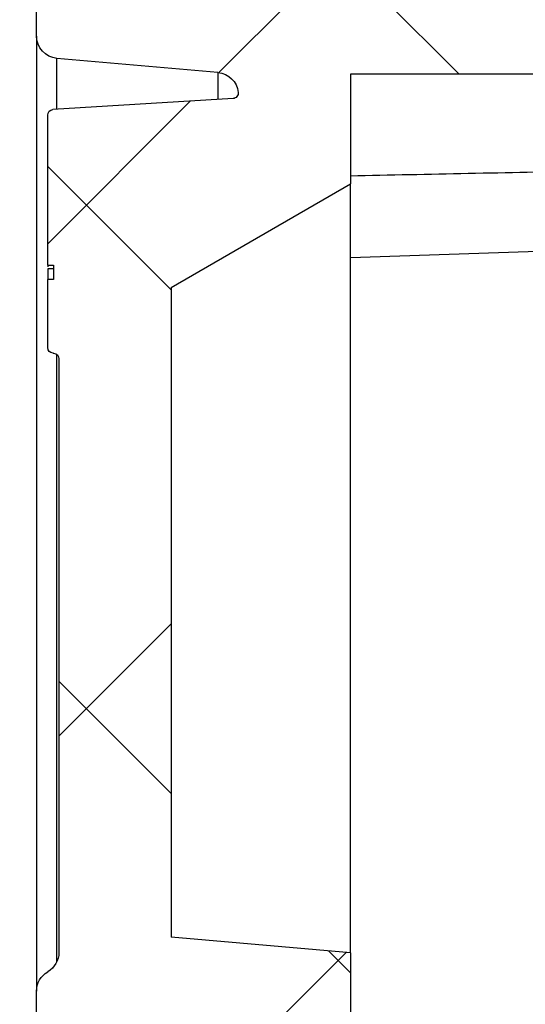
# Model space of a CAD drawing. Units: millimetres. Extents: x 0 to 18302, y 7404 to 17127.
# Drawn here: x 5580 to 5625, y 8234 to 8322 of the extents above; entities that cross this region are included whole.
import ezdxf

# ---------------------------------------------------------------- set-up
doc = ezdxf.new("R2010")
doc.units = ezdxf.units.MM
doc.layers.add('Access', color=7, linetype='Continuous')
doc.layers.add('Hatching', color=7, linetype='Continuous')

# ---------------------------------------------------------------- blocks, each defined once
blk = doc.blocks.new('acess chamber')
at = {"layer": 'Access'}
h = blk.add_hatch(dxfattribs=at)
h.set_pattern_fill('ANSI37', color=0, scale=10, style=0)
h.set_pattern_definition([(45, (-4463.649799827595, -11855.05572518792), (-22.45064030267288, 22.45064030267288), []), (135, (-4463.649799827595, -11855.05572518792), (-22.45064030267288, -22.45064030267288), [])])
edge = h.paths.add_edge_path(flags=0)
edge.add_line((412.9117294514517, -9411.311204763751), (414.2445984706947, -9436.74386070863))
edge.add_line((414.2445984706364, -9436.743860708648), (423.7342441377632, -9436.743860708648))
edge.add_line((423.734244137836, -9436.743860708648), (423.734244137836, -9426.743860708648))
edge.add_line((423.734244137836, -9426.743860708648), (420.8877671890741, -9372.429844971193))
edge.add_arc((414.8959899805568, -9372.743860708633), 6.000000000000001, 3.000000000003055, 90)
edge.add_line((414.8959899805568, -9366.743860708648), (414.087764424964, -9366.743860708648))
edge.add_arc((414.0877644249204, -9372.743860708633), 6.000000000000001, 90, 174.9999999999978)
edge.add_line((408.1105962363736, -9372.220926252132), (405.3298214120232, -9404.005327936859))
edge.add_arc((402.3412373177789, -9403.743860708633), 3, 270, 355.0000000000023, ccw=False)
edge.add_line((402.3412373177789, -9406.743860708648), (382.5575135041081, -9406.743860708648))
edge.add_arc((382.5575135040644, -9409.743860708633), 3, 90, 176.9999999999942)
edge.add_line((379.5616248998058, -9409.586852839911), (377.4875505840546, -9449.162548358581))
edge.add_arc((369.4985143060412, -9448.743860708633), 8, 270, 357.00000000000057, ccw=False)
edge.add_line((369.4985143060412, -9456.743860708648), (340.6819473734586, -9456.743860708648))
edge.add_arc((340.6819473735604, -9448.743860708633), 8, 182.9999999999994, 270, ccw=False)
edge.add_line((332.6929110954597, -9449.162548358578), (332.6654829830159, -9448.639188796147))
edge.add_arc((330.6682239135343, -9448.743860708633), 2, 3.000000000005765, 90)
edge.add_line((330.6682239135343, -9446.743860708648), (330.0902308397863, -9446.743860708648))
edge.add_arc((330.0902308398008, -9448.743860708633), 2, 90, 180)
edge.add_line((328.0902308398008, -9448.743860708633), (328.0902308398008, -9463.336402417131))
edge.add_arc((330.0902308398008, -9463.336402417128), 2, 180, 265.0000000000047)
edge.add_line((329.9159193543101, -9465.32879181331), (344.2645423253207, -9466.584133660483))
edge.add_arc((344.0902308398008, -9468.576523056672), 2, 6.289652064384484, 85.00000000000239, ccw=False)
edge.add_arc((345.581201976639, -9468.412190864994), 0.5, -86.50257853568462, 6.289652064385507, ccw=False)
edge.add_line((345.6117037863669, -9468.911259637429), (329.5597290301021, -9469.89231536962))
edge.add_arc((329.5902308398008, -9470.39138414204), 0.5, 93.49742146424919, 180)
edge.add_line((329.0902308398008, -9470.39138414204), (329.0902308398008, -9483.773564592939))
edge.add_line((329.0902308398008, -9483.773564592932), (329.5902308398299, -9483.773564597697))
edge.add_line((329.5902308398008, -9483.773564597705), (329.5902308398008, -9485.055356712255))
edge.add_line((329.5902308398008, -9485.05535671228), (329.0902308397717, -9485.055356712262))
edge.add_line((329.0902308398008, -9485.055356712252), (329.0902308398008, -9491.114677886886))
edge.add_arc((329.5902308398008, -9491.114677886882), 0.5, 180, 267.0000000000601)
edge.add_line((329.5640628617339, -9491.613992654278), (329.6163988179405, -9491.616735465526))
edge.add_arc((329.5902308398008, -9492.116050232897), 0.5, -7.958078640513122e-13, 86.99999999999511, ccw=False)
edge.add_line((330.0902308398008, -9492.116050232897), (330.0902308398008, -9545.03762549807))
edge.add_arc((328.0902308398008, -9545.037625498062), 2, 300.00000000001376, 360, ccw=False)
edge.add_arc((330.0902308398008, -9548.501727113206), 2, 119.9999999999796, 180)
edge.add_line((328.0902308398008, -9548.501727113206), (328.0902308398008, -9550.836402417142))
edge.add_arc((330.0902308398008, -9550.836402417128), 2, 180, 265.0000000000047)
edge.add_line((329.9159193543101, -9552.82879181331), (344.2645423253207, -9554.084133660483))
edge.add_arc((344.0902308398008, -9556.076523056672), 2, -7.958078640513122e-13, 85.00000000000239, ccw=False)
edge.add_line((346.0902308398008, -9556.076523056672), (346.0902308398008, -9576.911198360594))
edge.add_arc((344.0902308398008, -9576.911198360594), 2, 274.999999999996, 360, ccw=False)
edge.add_line((344.2645423252916, -9578.903587756777), (331.9159193543246, -9579.983952276889))
edge.add_arc((332.0902308398008, -9581.976341673082), 2, 94.99999999999608, 180)
edge.add_line((330.0902308398008, -9581.976341673082), (330.0902308398008, -9645.511379744177))
edge.add_arc((332.0902308398008, -9645.511379744185), 2, 180, 264.9999999999878)
edge.add_line((331.9159193543101, -9647.503769140367), (344.264542325277, -9648.584133660479))
edge.add_arc((344.0902308398008, -9650.576523056687), 2, -7.958078640513122e-13, 85.00000000000239, ccw=False)
edge.add_line((346.0902308398008, -9650.576523056687), (346.0902308398008, -9651.589160170268))
edge.add_arc((344.0902308398008, -9651.589160170242), 2, 338.0297630059922, 360, ccw=False)
edge.add_arc((345.4812983250677, -9652.150347528801), 0.5, 273.4974214641842, 338.02976300593446, ccw=False)
edge.add_line((345.5118001347955, -9652.649416301221), (329.5597290300293, -9653.624366177184))
edge.add_arc((329.5902308398008, -9654.123434949604), 0.5, 93.49742146424919, 180)
edge.add_line((329.0902308398008, -9654.123434949604), (329.0902308398008, -9666.14203104017))
edge.add_line((329.0902308398008, -9666.142031040155), (329.5902308398299, -9666.142031040465))
edge.add_line((329.5902308398008, -9666.142031040476), (329.5902308398008, -9667.896888221516))
edge.add_line((329.5902308398008, -9667.896888221509), (329.0902308397717, -9667.8968882222))
edge.add_line((329.0902308398008, -9667.896888222222), (329.0902308398008, -9670.733897909158))
edge.add_line((329.0902308398008, -9670.733897909155), (329.5902308398299, -9670.7338979103))
edge.add_line((329.5902308398008, -9670.733897910304), (329.5902308398008, -9672.896335826226))
edge.add_line((329.5902308398008, -9672.896335826208), (329.0902308397717, -9672.896335825699))
edge.add_line((329.0902308398008, -9672.896335825699), (329.0902308398008, -9674.846728694465))
edge.add_arc((329.5902308398008, -9674.846728694461), 0.5, 180, 267.0000000000601)
edge.add_line((329.5640628617339, -9675.346043461843), (329.6163988179405, -9675.34878627309))
edge.add_arc((329.5902308398008, -9675.848101040461), 0.5, -7.958078640513122e-13, 86.99999999999352, ccw=False)
edge.add_line((330.0902308398008, -9675.848101040461), (330.0902308398008, -9710.51137974418))
edge.add_arc((332.0902308398008, -9710.511379744185), 2, 180, 264.9999999999878)
edge.add_line((331.9159193543101, -9712.503769140367), (344.264542325277, -9713.584133660479))
edge.add_arc((344.0902308398008, -9715.576523056687), 2, -7.958078640513122e-13, 85.00000000000313, ccw=False)
edge.add_line((346.0902308398008, -9715.576523056687), (346.0902308398008, -9716.589160170268))
edge.add_arc((344.0902308398008, -9716.589160170242), 2, 338.02976300599977, 360, ccw=False)
edge.add_arc((345.4812983250677, -9717.150347528801), 0.5, 273.4974214641862, 338.0297630059647, ccw=False)
edge.add_line((345.5118001347955, -9717.649416301221), (329.5597290300293, -9718.624366177184))
edge.add_arc((329.5902308398008, -9719.123434949604), 0.5, 93.49742146424919, 180)
edge.add_line((329.0902308398008, -9719.123434949604), (329.0902308398008, -9731.10348507579))
edge.add_line((329.0902308398008, -9731.103485075797), (329.5902308398299, -9731.103485068048))
edge.add_line((329.5902308398008, -9731.10348506807), (329.5902308398008, -9733.37958006212))
edge.add_line((329.5902308398008, -9733.379580062097), (329.0902308397717, -9733.379580062043))
edge.add_line((329.0902308398008, -9733.379580062054), (329.0902308398008, -9736.24087565823))
edge.add_line((329.0902308398008, -9736.240875658226), (329.5902308398299, -9736.240875662592))
edge.add_line((329.5902308398008, -9736.240875662592), (329.5902308398008, -9738.32101313756))
edge.add_line((329.5902308398008, -9738.321013137549), (329.0902308397717, -9738.321013137549))
edge.add_line((329.0902308398008, -9738.321013137549), (329.0902308398008, -9739.846728694458))
edge.add_arc((329.5902308398008, -9739.846728694461), 0.5, 180, 267.0000000000601)
edge.add_line((329.5640628617339, -9740.346043461843), (329.6163988179405, -9740.34878627309))
edge.add_arc((329.5902308398008, -9740.848101040461), 0.5, -7.958078640513122e-13, 86.99999999999352, ccw=False)
edge.add_line((330.0902308398008, -9740.848101040461), (330.0902308398008, -9760.51137974418))
edge.add_arc((332.0902308398008, -9760.511379744185), 2, 180, 265.000000000004)
edge.add_line((331.9159193543101, -9762.503769140367), (344.264542325277, -9763.584133660479))
edge.add_arc((344.0902308398008, -9765.576523056687), 2, -7.958078640513122e-13, 85.00000000000313, ccw=False)
edge.add_line((346.0902308398008, -9765.576523056687), (346.0902308398008, -9766.589160170268))
edge.add_arc((344.0902308398008, -9766.589160170242), 2, 338.0297630059922, 360, ccw=False)
edge.add_arc((345.4812983250677, -9767.150347528801), 0.5, 273.4974214641842, 338.0297630059043, ccw=False)
edge.add_line((345.5118001347955, -9767.649416301221), (329.5597290300293, -9768.624366177184))
edge.add_arc((329.5902308398008, -9769.123434949604), 0.5, 93.49742146425119, 180)
edge.add_line((329.0902308398008, -9769.123434949604), (329.0902308398008, -9781.10348507579))
edge.add_line((329.0902308398008, -9781.103485075797), (329.5902308398299, -9781.103485068048))
edge.add_line((329.5902308398008, -9781.10348506807), (329.5902308398008, -9783.37958006212))
edge.add_line((329.5902308398008, -9783.379580062097), (329.0902308397717, -9783.379580062043))
edge.add_line((329.0902308398008, -9783.379580062054), (329.0902308398008, -9786.24087565823))
edge.add_line((329.0902308398008, -9786.240875658226), (329.5902308398299, -9786.240875662592))
edge.add_line((329.5902308398008, -9786.240875662592), (329.5902308398008, -9788.32101313756))
edge.add_line((329.5902308398008, -9788.321013137549), (329.0902308397717, -9788.321013137549))
edge.add_line((329.0902308398008, -9788.321013137549), (329.0902308398008, -9789.846728694458))
edge.add_arc((329.5902308398008, -9789.846728694461), 0.5, 180, 267.0000000000601)
edge.add_line((329.5640628617339, -9790.346043461843), (329.6163988179405, -9790.34878627309))
edge.add_arc((329.5902308398008, -9790.848101040461), 0.5, -7.958078640513122e-13, 86.99999999999352, ccw=False)
edge.add_line((330.0902308398008, -9790.848101040461), (330.0902308398008, -9802.511379744188))
edge.add_arc((332.0902308398008, -9802.511379744185), 2, 180, 265.000000000004)
edge.add_line((331.9159193543101, -9804.503769140367), (344.264542325277, -9805.584133660479))
edge.add_arc((344.0902308398008, -9807.576523056672), 2, -7.958078640513122e-13, 84.99999999998619, ccw=False)
edge.add_line((346.0902308398008, -9807.576523056672), (346.0902308398008, -9808.589160170253))
edge.add_arc((344.0902308398008, -9808.589160170257), 2, 338.02976300599977, 360, ccw=False)
edge.add_arc((345.4812983250677, -9809.150347528801), 0.5, 273.4974214642492, 338.029763005989, ccw=False)
edge.add_line((345.5118001347955, -9809.649416301221), (329.5597290300293, -9810.624366177184))
edge.add_arc((329.5902308398008, -9811.123434949604), 0.5, 93.49742146424919, 180)
edge.add_line((329.0902308398008, -9811.123434949604), (329.0902308398008, -9824.505615400503))
edge.add_line((329.0902308398008, -9824.505615400496), (329.5902308398299, -9824.505615405262))
edge.add_line((329.5902308398008, -9824.505615405269), (329.5902308398008, -9825.78740751982))
edge.add_line((329.5902308398008, -9825.787407519845), (329.0902308397717, -9825.787407519827))
edge.add_line((329.0902308398008, -9825.787407519845), (329.0902308398008, -9831.84672869448))
edge.add_arc((329.5902308398008, -9831.846728694447), 0.5, 180, 267.0000000000601)
edge.add_line((329.5640628617339, -9832.346043461857), (329.6163988179405, -9832.348786273105))
edge.add_arc((329.5902308398008, -9832.848101040461), 0.5, -7.958078640513122e-13, 86.99999999999352, ccw=False)
edge.add_line((330.0902308398008, -9832.848101040461), (330.0902308398008, -9872.785712621615))
edge.add_arc((329.5902308398008, -9872.785712621622), 0.5, 275.00000000007503, 360, ccw=False)
edge.add_line((329.6338087112026, -9873.283809970668), (329.0030750971137, -9873.33899201161))
edge.add_arc((329.0902308398008, -9874.335186709704), 1, 94.99999999998057, 180)
edge.add_line((328.0902308398008, -9874.335186709704), (328.0902308398008, -9878.102552207565))
edge.add_arc((329.0902308398008, -9878.102552207562), 1, 180, 265.0000000000217)
edge.add_line((329.0030750971137, -9879.098746905653), (329.6338087112026, -9879.153928946595))
edge.add_arc((329.5902308398008, -9879.652026295644), 0.5, -7.958078640513122e-13, 84.99999999992423, ccw=False)
edge.add_line((330.0902308398008, -9879.652026295644), (330.0902308398008, -9901.835695121626))
edge.add_arc((329.5902308398008, -9901.835695121623), 0.5, 275.0000000000779, 360, ccw=False)
edge.add_line((329.6338087112026, -9902.333792470668), (329.0030750971137, -9902.38897451161))
edge.add_arc((329.0902308398008, -9903.385169209705), 1, 94.99999999997914, 180)
edge.add_line((328.0902308398008, -9903.385169209705), (328.0902308398008, -9907.152534707566))
edge.add_arc((329.0902308398008, -9907.152534707562), 1, 180, 265.0000000000188)
edge.add_line((329.0030750971137, -9908.148729405653), (329.6338087112026, -9908.203911446595))
edge.add_arc((329.5902308398008, -9908.702008795644), 0.5, -7.958078640513122e-13, 84.99999999991849, ccw=False)
edge.add_line((330.0902308398008, -9908.702008795644), (330.0902308398008, -9959.042154786457))
edge.add_arc((336.0902308398008, -9959.042154786464), 6.000000000000001, 180, 240.0000000000005)
edge.add_line((333.0902308398008, -9964.238307209187), (345.0902308397717, -9971.16651043946))
edge.add_arc((344.0902308398008, -9972.89856124701), 2, -7.958078640513122e-13, 59.99999999998141, ccw=False)
edge.add_line((346.0902308398008, -9972.89856124701), (346.0902308398008, -9973.91119836059))
edge.add_arc((344.0902308398008, -9973.911198360609), 2, 274.99999999999676, 360, ccw=False)
edge.add_line((344.2645423252916, -9975.903587756791), (332.173301162803, -9976.961434286466))
edge.add_arc((332.3476126482792, -9978.953823682645), 2, 94.99999999999679, 200.6658497347706)
edge.add_arc((336.0902308398008, -9977.542154786464), 6.000000000000001, 200.6658497347719, 240.0000000000005)
edge.add_line((333.0902308398008, -9982.738307209158), (345.0902308397717, -9989.66651043943))
edge.add_arc((344.0902308398008, -9991.398561247024), 2, -7.958078640513122e-13, 59.99999999998141, ccw=False)
edge.add_line((346.0902308398008, -9991.398561247024), (346.0902308398008, -9992.411198360605))
edge.add_arc((344.0902308398008, -9992.41119836058), 2, 274.99999999999676, 360, ccw=False)
edge.add_line((344.2645423252916, -9994.403587756791), (329.915919354281, -9995.658929603964))
edge.add_arc((330.0902308398008, -9997.651319000124), 2, 94.99999999999608, 180)
edge.add_line((328.0902308398008, -9997.651319000124), (328.0902308398008, -10004.74386070862))
edge.add_arc((340.0902308398008, -10004.74386070863), 12, 180, 270.0000000000008)
edge.add_line((340.0902308398008, -10016.74386070865), (354.7595814476745, -10016.74386070865))
edge.add_arc((354.7595814477036, -10008.74386070863), 8, 270.0000000000008, 355)
edge.add_line((362.7291390324326, -10009.44110665061), (362.8206407058833, -10008.39523773764))
edge.add_arc((366.8054194981314, -10008.74386070863), 4, 89.9999999999992, 174.9999999999984, ccw=False)
edge.add_line((366.8054194981314, -10004.74386070863), (368.8055325786345, -10004.74386070863))
edge.add_arc((368.8055325787363, -10008.74386070863), 4, 14.999999999996703, 89.9999999999992, ccw=False)
edge.add_line((372.6692358838709, -10007.70858452822), (373.5014401333256, -10010.81441306945))
edge.add_arc((381.2288467436529, -10008.74386070863), 8, 195.0000000000024, 270.0000000000008)
edge.add_line((381.2288467436529, -10016.74386070865), (384.0778829216661, -10016.74386070865))
edge.add_arc((384.0778829216806, -10014.74386070863), 2, 270.0000000000008, 354.999999999996)
edge.add_line((386.0702723178629, -10014.91817219414), (386.2604999237892, -10012.74386070865))
edge.add_line((386.260499923731, -10012.74386070863), (389.5605906155042, -10012.74386070863))
edge.add_line((389.5605906155042, -10012.74386070863), (389.7508182214306, -10014.91817219412))
edge.add_arc((391.7432076177292, -10014.74386070863), 2, 185.0000000000043, 270.0000000000008)
edge.add_line((391.7432076177292, -10016.74386070865), (394.5922437957424, -10016.74386070865))
edge.add_arc((394.592243795757, -10010.74386070863), 6.000000000000001, 270.0000000000008, 355.0000000000013)
edge.add_line((400.5694119843038, -10011.26679516512), (402.0221128067142, -9994.66234878435))
edge.add_arc((407.9992809952319, -9995.18528324083), 6.000000000000001, 85.37076505220432, 175.0000000000002, ccw=False)
edge.add_line((408.4835260936607, -9989.204856275737), (568.9003994238383, -10002.19407678829))
edge.add_arc((568.416154325424, -10008.17450375338), 6.000000000000001, 10.987292641739316, 85.37076505219352, ccw=False)
edge.add_arc((586.0862049280049, -10004.74386070863), 12, 190.9872926417444, 270.0000000000008)
edge.add_line((586.0862049280049, -10016.74386070865), (664.0942567515676, -10016.74386070865))
edge.add_arc((664.0942567515967, -10004.74386070863), 12, 270.0000000000008, 349.0127073582566)
edge.add_arc((681.7643073541776, -10008.17450375338), 6.000000000000001, 94.62923494779398, 169.012707358259, ccw=False)
edge.add_line((681.2800622558652, -10002.19407678832), (841.6969355860429, -9989.204856275763))
edge.add_arc((842.1811806843698, -9995.18528324083), 6.000000000000001, 4.999999999997726, 94.62923494778317, ccw=False)
edge.add_line((848.1583488729166, -9994.662348784357), (849.611049695327, -10011.26679516513))
edge.add_arc((855.5882178838447, -10010.74386070863), 6.000000000000001, 185.0000000000003, 270.0000000000008)
edge.add_line((855.5882178838447, -10016.74386070865), (858.4372540618579, -10016.74386070865))
edge.add_arc((858.4372540618724, -10014.74386070863), 2, 270.0000000000008, 354.999999999996)
edge.add_line((860.4296434580547, -10014.91817219414), (860.619871063981, -10012.74386070865))
edge.add_line((860.6198710640974, -10012.74386070863), (863.9199617558706, -10012.74386070863))
edge.add_line((863.9199617558706, -10012.74386070863), (864.110189361797, -10014.91817219412))
edge.add_arc((866.102578757921, -10014.74386070863), 2, 185.0000000000057, 270.0000000000008)
edge.add_line((866.102578757921, -10016.74386070865), (868.9516149359342, -10016.74386070865))
edge.add_arc((868.9516149359488, -10008.74386070863), 8, 270.0000000000008, 345.0000000000033)
edge.add_line((876.6790215462761, -10010.81441306945), (877.5112257957308, -10007.70858452822))
edge.add_arc((881.3749291008653, -10008.74386070863), 4, 89.9999999999992, 164.9999999999935, ccw=False)
edge.add_line((881.3749291008653, -10004.74386070863), (883.3750421813684, -10004.74386070863))
edge.add_arc((883.3750421813538, -10008.74386070863), 4, 5, 89.9999999999992, ccw=False)
edge.add_line((887.3598209738348, -10008.39523773764), (887.4513226472855, -10009.44110665061))
edge.add_arc((895.4208802318981, -10008.74386070863), 8, 185.0000000000016, 270.0000000000008)
edge.add_line((895.4208802318981, -10016.74386070865), (910.0902308397717, -10016.74386070865))
edge.add_arc((910.0902308398008, -10004.74386070863), 12, 270.0000000000008, 360.0000000000008)
edge.add_line((922.0902308398008, -10004.74386070863), (922.0902308398008, -9997.651319000135))
edge.add_arc((920.0902308398008, -9997.651319000124), 2, 0, 85.00000000001945)
edge.add_line((920.2645423252916, -9995.658929603942), (905.915919354281, -9994.40358775677))
edge.add_arc((906.0902308398008, -9992.41119836058), 2, 180, 265.00000000001944, ccw=False)
edge.add_line((904.0902308398008, -9992.41119836058), (904.0902308398008, -9991.398561246999))
edge.add_arc((906.0902308398008, -9991.398561247024), 2, 120.0000000000029, 180, ccw=False)
edge.add_line((905.0902308398008, -9989.666510439445), (917.0902308397717, -9982.738307209172))
edge.add_arc((914.0902308398008, -9977.542154786464), 6.000000000000001, 299.9999999999965, 339.3341502652342)
edge.add_arc((917.8328490313224, -9978.953823682645), 2, 339.3341502652329, 444.9999999999878)
edge.add_line((918.0071605168132, -9976.961434286462), (905.9159193543246, -9975.903587756788))
edge.add_arc((906.0902308398008, -9973.911198360609), 2, 180, 265.00000000001944, ccw=False)
edge.add_line((904.0902308398008, -9973.911198360609), (904.0902308398008, -9972.898561247028))
edge.add_arc((906.0902308398008, -9972.89856124701), 2, 120.0000000000029, 180, ccw=False)
edge.add_line((905.0902308398008, -9971.166510439445), (917.0902308397717, -9964.238307209172))
edge.add_arc((914.0902308398008, -9959.042154786464), 6.000000000000001, 299.9999999999965, 360.0000000000008)
edge.add_line((920.0902308398008, -9959.042154786464), (920.0902308398008, -9908.702008795652))
edge.add_arc((920.5902308398008, -9908.702008795644), 0.5, 95.00000000007708, 180, ccw=False)
edge.add_line((920.546652968399, -9908.203911446599), (921.177386582488, -9908.148729405657))
edge.add_arc((921.0902308398008, -9907.152534707562), 1, 275.0000000000152, 360.0000000000008)
edge.add_line((922.0902308398008, -9907.152534707562), (922.0902308398008, -9903.385169209701))
edge.add_arc((921.0902308398008, -9903.385169209705), 1, 0, 84.99999999998842)
edge.add_line((921.177386582488, -9902.388974511614), (920.546652968399, -9902.333792470672))
edge.add_arc((920.5902308398008, -9901.835695121623), 0.5, 180, 264.9999999999221, ccw=False)
edge.add_line((920.0902308398008, -9901.835695121623), (920.0902308398008, -9879.65202629564))
edge.add_arc((920.5902308398008, -9879.652026295644), 0.5, 95.00000000007418, 180, ccw=False)
edge.add_line((920.546652968399, -9879.153928946598), (921.177386582488, -9879.098746905656))
edge.add_arc((921.0902308398008, -9878.102552207562), 1, 275.0000000000124, 360.0000000000008)
edge.add_line((922.0902308398008, -9878.102552207562), (922.0902308398008, -9874.3351867097))
edge.add_arc((921.0902308398008, -9874.335186709704), 1, 0, 84.99999999998701)
edge.add_line((921.177386582488, -9873.338992011613), (920.546652968399, -9873.283809970671))
edge.add_arc((920.5902308398008, -9872.785712621622), 0.5, 180, 264.99999999992497, ccw=False)
edge.add_line((920.0902308398008, -9872.785712621622), (920.0902308398008, -9832.848101040468))
edge.add_arc((920.5902308398008, -9832.848101040461), 0.5, 93.00000000013512, 180, ccw=False)
edge.add_line((920.5640628616757, -9832.348786273094), (920.6163988178823, -9832.346043461846))
edge.add_arc((920.5902308398008, -9831.846728694447), 0.5, 272.9999999998765, 360.0000000000008)
edge.add_line((921.0902308398008, -9831.846728694447), (921.0902308398008, -9825.787407519812))
edge.add_line((921.0902308398008, -9825.787407519845), (920.5902308397717, -9825.787407519863))
edge.add_line((920.5902308398008, -9825.787407519845), (920.5902308398008, -9824.505615405295))
edge.add_line((920.5902308398008, -9824.505615405269), (921.0902308398299, -9824.505615400485))
edge.add_line((921.0902308398008, -9824.505615400496), (921.0902308398008, -9811.123434949597))
edge.add_arc((920.5902308398008, -9811.123434949604), 0.5, 0, 86.50257853575081)
edge.add_line((920.6207326495869, -9810.624366177199), (904.6686615448207, -9809.649416301236))
edge.add_arc((904.699163354534, -9809.150347528801), 0.5, 201.9702369940109, 266.5025785357508, ccw=False)
edge.add_arc((906.0902308398008, -9808.589160170257), 2, 180, 201.9702369940139, ccw=False)
edge.add_line((904.0902308398008, -9808.589160170257), (904.0902308398008, -9807.576523056676))
edge.add_arc((906.0902308398008, -9807.576523056672), 2, 94.99999999997902, 180, ccw=False)
edge.add_line((905.9159193543101, -9805.58413366049), (918.264542325277, -9804.503769140378))
edge.add_arc((918.0902308398008, -9802.511379744185), 2, 274.9999999999814, 360.0000000000008)
edge.add_line((920.0902308398008, -9802.511379744185), (920.0902308398008, -9790.848101040458))
edge.add_arc((920.5902308398008, -9790.848101040461), 0.5, 93.00000000013512, 180, ccw=False)
edge.add_line((920.5640628616757, -9790.34878627308), (920.6163988178823, -9790.346043461832))
edge.add_arc((920.5902308398008, -9789.846728694461), 0.5, 272.9999999998782, 360.0000000000334)
edge.add_line((921.0902308398008, -9789.846728694461), (921.0902308398008, -9788.321013137553))
edge.add_line((921.0902308398008, -9788.321013137549), (920.5902308397717, -9788.321013137549))
edge.add_line((920.5902308398008, -9788.321013137549), (920.5902308398008, -9786.240875662581))
edge.add_line((920.5902308398008, -9786.240875662592), (921.0902308398299, -9786.240875658226))
edge.add_line((921.0902308398008, -9786.240875658226), (921.0902308398008, -9783.37958006205))
edge.add_line((921.0902308398008, -9783.379580062054), (920.5902308397717, -9783.379580062108))
edge.add_line((920.5902308398008, -9783.379580062097), (920.5902308398008, -9781.103485068048))
edge.add_line((920.5902308398008, -9781.10348506807), (921.0902308398299, -9781.103485075819))
edge.add_line((921.0902308398008, -9781.103485075797), (921.0902308398008, -9769.123434949612))
edge.add_arc((920.5902308398008, -9769.123434949604), 0.5, 0, 86.50257853574884)
edge.add_line((920.6207326495869, -9768.624366177184), (904.6686615448207, -9767.649416301221))
edge.add_arc((904.699163354534, -9767.150347528801), 0.5, 201.9702369940412, 266.5025785357508, ccw=False)
edge.add_arc((906.0902308398008, -9766.589160170242), 2, 180, 201.9702369940063, ccw=False)
edge.add_line((904.0902308398008, -9766.589160170242), (904.0902308398008, -9765.576523056661))
edge.add_arc((906.0902308398008, -9765.576523056687), 2, 94.99999999997902, 180, ccw=False)
edge.add_line((905.9159193543101, -9763.584133660504), (918.264542325277, -9762.503769140392))
edge.add_arc((918.0902308398008, -9760.511379744185), 2, 274.9999999999807, 360.0000000000008)
edge.add_line((920.0902308398008, -9760.511379744185), (920.0902308398008, -9740.848101040465))
edge.add_arc((920.5902308398008, -9740.848101040461), 0.5, 93.00000000013512, 180, ccw=False)
edge.add_line((920.5640628616757, -9740.34878627308), (920.6163988178823, -9740.346043461832))
edge.add_arc((920.5902308398008, -9739.846728694461), 0.5, 272.9999999998765, 360.0000000000008)
edge.add_line((921.0902308398008, -9739.846728694461), (921.0902308398008, -9738.321013137553))
edge.add_line((921.0902308398008, -9738.321013137549), (920.5902308397717, -9738.321013137549))
edge.add_line((920.5902308398008, -9738.321013137549), (920.5902308398008, -9736.240875662581))
edge.add_line((920.5902308398008, -9736.240875662592), (921.0902308398299, -9736.240875658226))
edge.add_line((921.0902308398008, -9736.240875658226), (921.0902308398008, -9733.37958006205))
edge.add_line((921.0902308398008, -9733.379580062054), (920.5902308397717, -9733.379580062108))
edge.add_line((920.5902308398008, -9733.379580062097), (920.5902308398008, -9731.103485068048))
edge.add_line((920.5902308398008, -9731.10348506807), (921.0902308398299, -9731.103485075819))
edge.add_line((921.0902308398008, -9731.103485075797), (921.0902308398008, -9719.123434949612))
edge.add_arc((920.5902308398008, -9719.123434949604), 0.5, 0, 86.50257853575081)
edge.add_line((920.6207326495869, -9718.624366177184), (904.6686615448207, -9717.649416301221))
edge.add_arc((904.699163354534, -9717.150347528801), 0.5, 201.9702369940109, 266.5025785357488, ccw=False)
edge.add_arc((906.0902308398008, -9716.589160170242), 2, 180, 201.9702369940063, ccw=False)
edge.add_line((904.0902308398008, -9716.589160170242), (904.0902308398008, -9715.576523056661))
edge.add_arc((906.0902308398008, -9715.576523056687), 2, 94.9999999999797, 180, ccw=False)
edge.add_line((905.9159193543101, -9713.584133660504), (918.264542325277, -9712.503769140392))
edge.add_arc((918.0902308398008, -9710.511379744185), 2, 274.9999999999814, 360.0000000000008)
edge.add_line((920.0902308398008, -9710.511379744185), (920.0902308398008, -9675.848101040465))
edge.add_arc((920.5902308398008, -9675.848101040461), 0.5, 93.00000000013512, 180, ccw=False)
edge.add_line((920.5640628616757, -9675.34878627308), (920.6163988178823, -9675.346043461832))
edge.add_arc((920.5902308398008, -9674.846728694461), 0.5, 272.9999999998765, 360.0000000000008)
edge.add_line((921.0902308398008, -9674.846728694461), (921.0902308398008, -9672.896335825695))
edge.add_line((921.0902308398008, -9672.896335825699), (920.5902308397717, -9672.896335826208))
edge.add_line((920.5902308398008, -9672.896335826208), (920.5902308398008, -9670.733897910286))
edge.add_line((920.5902308398008, -9670.733897910304), (921.0902308398299, -9670.733897909158))
edge.add_line((921.0902308398008, -9670.733897909155), (921.0902308398008, -9667.896888222218))
edge.add_line((921.0902308398008, -9667.896888222222), (920.5902308397717, -9667.89688822153))
edge.add_line((920.5902308398008, -9667.896888221509), (920.5902308398008, -9666.142031040468))
edge.add_line((920.5902308398008, -9666.142031040476), (921.0902308398299, -9666.142031040166))
edge.add_line((921.0902308398008, -9666.142031040155), (921.0902308398008, -9654.12343494959))
edge.add_arc((920.5902308398008, -9654.123434949604), 0.5, 0, 86.50257853575081)
edge.add_line((920.6207326495869, -9653.624366177184), (904.6686615448207, -9652.649416301221))
edge.add_arc((904.699163354534, -9652.150347528801), 0.5, 201.9702369940109, 266.5025785357508, ccw=False)
edge.add_arc((906.0902308398008, -9651.589160170242), 2, 180, 201.9702369940063, ccw=False)
edge.add_line((904.0902308398008, -9651.589160170242), (904.0902308398008, -9650.576523056661))
edge.add_arc((906.0902308398008, -9650.576523056687), 2, 94.9999999999797, 180, ccw=False)
edge.add_line((905.9159193543101, -9648.584133660504), (918.264542325277, -9647.503769140392))
edge.add_arc((918.0902308398008, -9645.511379744185), 2, 274.9999999999807, 360.0000000000008)
edge.add_line((920.0902308398008, -9645.511379744185), (920.0902308398008, -9581.97634167309))
edge.add_arc((918.0902308398008, -9581.976341673082), 2, 0, 85.00000000002015)
edge.add_line((918.2645423252916, -9579.9839522769), (905.9159193543246, -9578.903587756788))
edge.add_arc((906.0902308398008, -9576.911198360594), 2, 180, 265.0000000000201, ccw=False)
edge.add_line((904.0902308398008, -9576.911198360594), (904.0902308398008, -9556.076523056672))
edge.add_arc((906.0902308398008, -9556.076523056672), 2, 94.9999999999797, 180, ccw=False)
edge.add_line((905.9159193543101, -9554.08413366049), (920.2645423253207, -9552.828791813317))
edge.add_arc((920.0902308398008, -9550.836402417128), 2, 274.9999999999814, 360.0000000000008)
edge.add_line((922.0902308398008, -9550.836402417128), (922.0902308398008, -9548.501727113191))
edge.add_arc((920.0902308398008, -9548.501727113206), 2, 0, 60.00000000001634)
edge.add_arc((922.0902308398008, -9545.037625498062), 2, 180, 239.9999999999721, ccw=False)
edge.add_line((920.0902308398008, -9545.037625498062), (920.0902308398008, -9492.11605023289))
edge.add_arc((920.5902308398008, -9492.116050232897), 0.5, 93.00000000013341, 180, ccw=False)
edge.add_line((920.5640628616757, -9491.61673546553), (920.6163988178823, -9491.613992654282))
edge.add_arc((920.5902308398008, -9491.114677886882), 0.5, 272.9999999998765, 360.0000000000008)
edge.add_line((921.0902308398008, -9491.114677886882), (921.0902308398008, -9485.055356712248))
edge.add_line((921.0902308398008, -9485.055356712252), (920.5902308397717, -9485.05535671227))
edge.add_line((920.5902308398008, -9485.05535671228), (920.5902308398008, -9483.77356459773))
edge.add_line((920.5902308398008, -9483.773564597705), (921.0902308398299, -9483.773564592939))
edge.add_line((921.0902308398008, -9483.773564592932), (921.0902308398008, -9470.391384142033))
edge.add_arc((920.5902308398008, -9470.39138414204), 0.5, 0, 86.50257853575081)
edge.add_line((920.6207326495869, -9469.89231536962), (904.5687578933221, -9468.911259637429))
edge.add_arc((904.5992597029626, -9468.412190864994), 0.5, 173.7103479356129, 266.5025785357488, ccw=False)
edge.add_arc((906.0902308398008, -9468.576523056672), 2, 94.9999999999797, 173.7103479356138, ccw=False)
edge.add_line((905.9159193543101, -9466.58413366049), (920.2645423253207, -9465.328791813317))
edge.add_arc((920.0902308398008, -9463.336402417128), 2, 274.9999999999807, 360.0000000000008)
edge.add_line((922.0902308398008, -9463.336402417128), (922.0902308398008, -9448.74386070863))
edge.add_arc((920.0902308398008, -9448.743860708633), 2, 0, 90)
edge.add_line((920.0902308398008, -9446.743860708648), (919.5122377660527, -9446.743860708648))
edge.add_arc((919.5122377660673, -9448.743860708633), 2, 90, 176.9999999999925)
edge.add_line((917.5149786966003, -9448.639188796147), (917.4875505841565, -9449.162548358578))
edge.add_arc((909.4985143060412, -9448.743860708633), 8, 270, 357.00000000000074, ccw=False)
edge.add_line((909.4985143060412, -9456.743860708648), (880.6819473734586, -9456.743860708648))
edge.add_arc((880.6819473735604, -9448.743860708633), 8, 182.9999999999997, 270, ccw=False)
edge.add_line((872.6929110954597, -9449.162548358578), (870.6188367797085, -9409.586852839908))
edge.add_arc((867.6229481755372, -9409.743860708633), 3, 3.000000000006334, 90)
edge.add_line((867.6229481755372, -9406.743860708648), (847.8392243618664, -9406.743860708648))
edge.add_arc((847.8392243618227, -9403.743860708633), 3, 184.9999999999958, 270, ccw=False)
edge.add_line((844.8506402675494, -9404.005327936884), (842.069865443199, -9372.220926252157))
edge.add_arc((836.0926972546813, -9372.743860708633), 6.000000000000001, 5.00000000000219, 90)
edge.add_line((836.0926972546813, -9366.743860708648), (835.2844716990885, -9366.743860708648))
edge.add_arc((835.2844716990448, -9372.743860708633), 6.000000000000001, 90, 176.9999999999969)
edge.add_line((829.2926944905275, -9372.429844971175), (826.4462175417657, -9426.74386070863))
edge.add_line((826.4462175417657, -9426.743860708648), (826.4462175417657, -9436.743860708648))
edge.add_line((826.4462175417657, -9436.743860708648), (835.9358632088924, -9436.743860708648))
edge.add_line((835.9358632089652, -9436.743860708648), (837.2687322282809, -9411.31120476377))
edge.add_arc((847.8392243618227, -9403.743860708633), 13, 215.5986202008476, 270.0000000000008)
edge.add_line((847.8392243618227, -9416.743860708648), (860.980196208483, -9416.743860708648))
edge.add_line((860.9801962084684, -9416.743860708648), (863.6005851726013, -9466.743860708648))
edge.add_line((863.6005851726595, -9466.743860708648), (894.0902308397717, -9466.743860708648))
edge.add_line((894.0902308398008, -9466.743860708648), (894.0902308398008, -9476.517363400544))
edge.add_line((894.0902308398008, -9476.517363400544), (910.0902308397863, -9485.75496770758))
edge.add_line((910.0902308398008, -9485.754967707555), (910.0902308398008, -9543.680730352036))
edge.add_line((910.0902308398008, -9543.680730352044), (894.0902308398154, -9545.080548968454))
edge.add_line((894.0902308398008, -9545.080548968454), (894.0902308398008, -9587.907172448795))
edge.add_line((894.0902308398008, -9587.907172448813), (910.0902308397863, -9589.306991065223))
edge.add_line((910.0902308398008, -9589.306991065223), (910.0902308398008, -9638.18073035205))
edge.add_line((910.0902308398008, -9638.180730352058), (894.0902308398154, -9639.580548968468))
edge.add_line((894.0902308398008, -9639.580548968454), (894.0902308398008, -9658.517363400526))
edge.add_line((894.0902308398008, -9658.51736340053), (910.0902308397863, -9667.754967707566))
edge.add_line((910.0902308398008, -9667.75496770757), (910.0902308398008, -9703.18073035205))
edge.add_line((910.0902308398008, -9703.180730352058), (894.0902308398154, -9704.580548968468))
edge.add_line((894.0902308398008, -9704.580548968454), (894.0902308398008, -9723.517363400526))
edge.add_line((894.0902308398008, -9723.51736340053), (910.0902308397863, -9732.754967707566))
edge.add_line((910.0902308398008, -9732.75496770757), (910.0902308398008, -9753.18073035205))
edge.add_line((910.0902308398008, -9753.180730352058), (894.0902308398154, -9754.580548968468))
edge.add_line((894.0902308398008, -9754.580548968454), (894.0902308398008, -9773.517363400526))
edge.add_line((894.0902308398008, -9773.51736340053), (910.0902308397863, -9782.754967707566))
edge.add_line((910.0902308398008, -9782.75496770757), (910.0902308398008, -9795.180730352058))
edge.add_line((910.0902308398008, -9795.180730352058), (894.0902308398154, -9796.580548968468))
edge.add_line((894.0902308398008, -9796.580548968468), (894.0902308398008, -9815.51736340054))
edge.add_line((894.0902308398008, -9815.517363400515), (910.0902308397863, -9824.754967707551))
edge.add_line((910.0902308398008, -9824.754967707584), (910.0902308398008, -9956.732753709719))
edge.add_line((910.0902308398008, -9956.732753709712), (894.0902308398154, -9965.970358016748))
edge.add_line((894.0902308398008, -9965.970358016722), (894.0902308398008, -9994.743860708615))
edge.add_line((894.0902308398008, -9994.743860708633), (870.6323512691679, -9994.743860708633))
edge.add_line((870.632351269197, -9994.743860708633), (867.4169609600003, -10006.74386070864))
edge.add_line((867.4169609599712, -10006.74386070865), (859.2535425799078, -10006.74386070865))
edge.add_line((859.2535425800097, -10006.74386070865), (858.1202958538424, -9993.790791356878))
edge.add_arc((842.1811806843698, -9995.18528324083), 16, 4.999999999997086, 94.62923494779612)
edge.add_spline(control_points=[(840.8898604220094, -9979.237478000603), (787.4175693119842, -9983.567218171458), (733.9452782019007, -9987.896958342313), (680.4729870918754, -9992.226698513168)], knot_values=[0, 0, 0, 0, 1, 1, 1, 1], weights=[1, 1, 1, 1], degree=3, periodic=0)
edge.add_arc((681.7643073541776, -10008.17450375338), 16, 94.62923494779612, 169.0127073582565)
edge.add_arc((664.0942567515967, -10004.74386070863), 2, 270, 349.0127073582625, ccw=False)
edge.add_line((664.0942567515967, -10006.74386070865), (586.086204928034, -10006.74386070865))
edge.add_arc((586.0862049280049, -10004.74386070863), 2, 190.9872926417406, 270, ccw=False)
edge.add_arc((568.416154325424, -10008.17450375338), 16, 10.9872926417427, 85.37076505220388)
edge.add_spline(control_points=[(569.7074745877262, -9992.226698513168), (516.235183477701, -9987.896958342313), (462.7628923676175, -9983.567218171458), (409.2906012575922, -9979.237478000603)], knot_values=[0, 0, 0, 0, 1, 1, 1, 1], weights=[1, 1, 1, 1], degree=3, periodic=0)
edge.add_arc((407.9992809952319, -9995.18528324083), 16, 85.37076505220388, 174.9999999999995)
edge.add_line((392.0601658257738, -9993.79079135686), (390.9269190996065, -10006.74386070863))
edge.add_line((390.9269190995919, -10006.74386070865), (382.7635007195286, -10006.74386070865))
edge.add_line((382.7635007196304, -10006.74386070865), (379.5481104104338, -9994.74386070864))
edge.add_line((379.5481104104047, -9994.743860708633), (356.0902308397717, -9994.743860708633))
edge.add_line((356.0902308398008, -9994.743860708633), (356.0902308398008, -9965.97035801674))
edge.add_line((356.0902308398008, -9965.970358016722), (340.0902308398154, -9956.732753709686))
edge.add_line((340.0902308398008, -9956.732753709712), (340.0902308398008, -9824.754967707577))
edge.add_line((340.0902308398008, -9824.754967707584), (356.0902308397863, -9815.517363400548))
edge.add_line((356.0902308398008, -9815.517363400515), (356.0902308398008, -9796.580548968443))
edge.add_line((356.0902308398008, -9796.580548968468), (340.0902308398154, -9795.180730352058))
edge.add_line((340.0902308398008, -9795.180730352058), (340.0902308398008, -9782.75496770757))
edge.add_line((340.0902308398008, -9782.75496770757), (356.0902308397863, -9773.517363400533))
edge.add_line((356.0902308398008, -9773.51736340053), (356.0902308398008, -9754.580548968457))
edge.add_line((356.0902308398008, -9754.580548968454), (340.0902308398154, -9753.180730352044))
edge.add_line((340.0902308398008, -9753.180730352058), (340.0902308398008, -9732.754967707577))
edge.add_line((340.0902308398008, -9732.75496770757), (356.0902308397863, -9723.517363400533))
edge.add_line((356.0902308398008, -9723.51736340053), (356.0902308398008, -9704.580548968457))
edge.add_line((356.0902308398008, -9704.580548968454), (340.0902308398154, -9703.180730352044))
edge.add_line((340.0902308398008, -9703.180730352058), (340.0902308398008, -9667.754967707577))
edge.add_line((340.0902308398008, -9667.75496770757), (356.0902308397863, -9658.517363400533))
edge.add_line((356.0902308398008, -9658.51736340053), (356.0902308398008, -9639.580548968457))
edge.add_line((356.0902308398008, -9639.580548968454), (340.0902308398154, -9638.180730352044))
edge.add_line((340.0902308398008, -9638.180730352058), (340.0902308398008, -9589.30699106523))
edge.add_line((340.0902308398008, -9589.306991065223), (356.0902308397863, -9587.907172448813))
edge.add_line((356.0902308398008, -9587.907172448813), (356.0902308398008, -9545.080548968472))
edge.add_line((356.0902308398008, -9545.080548968454), (340.0902308398154, -9543.680730352044))
edge.add_line((340.0902308398008, -9543.680730352044), (340.0902308398008, -9485.754967707562))
edge.add_line((340.0902308398008, -9485.754967707555), (356.0902308397863, -9476.517363400519))
edge.add_line((356.0902308398008, -9476.517363400544), (356.0902308398008, -9466.743860708648))
edge.add_line((356.0902308398008, -9466.743860708648), (386.5798765069858, -9466.743860708648))
edge.add_line((386.5798765069421, -9466.743860708648), (389.200265471075, -9416.743860708648))
edge.add_line((389.2002654711332, -9416.743860708648), (402.3412373177935, -9416.743860708648))
edge.add_arc((402.3412373177789, -9403.743860708633), 13, 270.0000000000008, 324.4013797994711)
h.paths.add_polyline_path([(338.0902308398008, -10006.74386070865), (338.0902308398008, -10004.98196839228), (353.1966935916071, -10003.66032415552), (352.9269190996501, -10006.74386070865)], flags=0)
h.paths.add_polyline_path([(912.0902308398008, -10004.98196839228), (912.0902308398008, -10006.74386070865), (897.2535425799515, -10006.74386070865), (896.9837680879946, -10003.66032415552)], flags=0)
at = {"layer": 'Access', "color": 0}
for p, q in [((922.0902308398008, -9463.336430059844), (922.0902308398008, -9448.743842111999)), ((922.0902308398008, -9463.336430059844), (922.0902308398008, -9548.501722084457)), ((905.9159200214863, -9466.58410833972), (920.2645423165604, -9465.328774916106)), ((920.2645423165604, -9469.870529638702), (920.2645423165604, -9465.328774916106)), ((863.6005840771913, -9466.743848787719), (894.0902299755335, -9466.743848787719)), ((894.0902299755335, -9466.743848787719), (894.0902299755335, -9476.51734160083)), ((905.9159200214863, -9466.58410833972), (905.9159200214863, -9468.993566500121)), ((904.5687581920147, -9468.911252485686), (920.6207326888189, -9469.89234493869)), ((921.0902307923034, -9483.77355145114), (921.0902307923034, -9470.391355024749)), ((910.0902307354927, -9485.754988657409), (894.0902299755335, -9476.51734160083)), ((894.0902299755335, -9545.080534683639), (894.0902299755335, -9476.51734160083)), ((852.0902305417776, -9481.6571693291), (894.0902299755335, -9483.115814196044)), ((921.0902307923034, -9483.77355145114), (920.5902308267623, -9483.77355145114)), ((920.5902308267623, -9483.77355145114), (920.5902308267623, -9485.055349337035)), ((921.0902307923034, -9483.77355145114), (921.0902307923034, -9483.914158808166)), ((920.5902308267623, -9484.089158045226), (921.0902307923034, -9484.089158045226)), ((920.5902308267623, -9485.055349337035), (921.0902307923034, -9485.055349337035)), ((921.0902307923034, -9491.114697920257), (921.0902307923034, -9485.055349337035)), ((910.0902307354927, -9485.754988657409), (910.0902307354927, -9543.680719601089)), ((920.2645423165604, -9545.854232775146), (920.2645423165604, -9491.736672388488)), ((920.6163987792179, -9491.61400602954), (920.5640628743067, -9491.6167478432)), ((920.0902307448059, -9492.116055952483), (920.0902307448059, -9545.0376193394)), ((894.0902299755335, -9545.080534683639), (910.0902307354927, -9543.680719601089)), ((894.0902299755335, -9545.080534683639), (894.0902299755335, -9587.907187210494)), ((922.0902308398008, -9550.836406217986), (922.0902308398008, -9548.501722084457))]:
    blk.add_line(p, q, dxfattribs=at)
for centre, radius, start, end in [((920.0902308398008, -9463.336402417128), 2.000000000000455, 274.9999999998731, 0), ((906.0902308398008, -9468.576523056672), 2.000000000000778, 94.99999999987307, 173.7103479356893), ((904.5992597029626, -9468.412190864994), 0.5000000000007674, 173.7103479356893, 266.502578535644), ((920.5902308398008, -9470.39138414204), 0.5000000000000514, 1.042204158021965e-10, 86.50257853564402), ((920.5902308398008, -9492.116050232897), 0.5000000000006821, 93.00000000000335, 180), ((920.5902308398008, -9491.114677886882), 0.4999999999999131, 273.0000000000034, 0), ((922.0902308398008, -9545.037625498062), 2.000000000001043, 180, 239.9999999999812), ((920.0902308398008, -9548.501727113206), 2.000000000000455, 0, 59.99999999998123)]:
    blk.add_arc(centre, radius, start, end, dxfattribs=at)
for points, knots in [([(894.0902330119943, -9475.792821756022), (887.0888337189763, -9475.645095120457), (876.5878704579163, -9475.430327811362), (866.0886428699678, -9475.226184972005), (859.0895470537444, -9475.092494002482), (855.5903145951534, -9475.02760114583), (852.0902308396844, -9474.960974941172)], [0, 0, 0, 0, 0.5, 0.75, 0.75, 1, 1, 1, 1]), ([(921.0902308396844, -9484.089160170242), (921.0902308396844, -9484.167878932825), (921.0902308396844, -9484.317430177787), (921.0902308396844, -9484.520852753802), (921.0902308396844, -9484.693123846355), (921.0902308396844, -9484.834506272044), (921.0902308396844, -9484.94591477932), (921.0902308396844, -9485.014894284857), (921.0902308396844, -9485.046886039341), (921.0902308396844, -9485.05535671228)], [0, 0, 0, 0, 0.1906171928224743, 0.362137787313665, 0.514714604707667, 0.6479180239400736, 0.7620320251961512, 0.8582015635013602, 0.9008923128024595, 0.9008923128024595, 0.9008923128024595, 0.9008923128024595])]:
    blk.add_open_spline(points, degree=3, knots=knots, dxfattribs=at)

msp = doc.modelspace()

# ---------------------------------------------------------------- hatches: boundary and pattern name
at = {"layer": 'Hatching', "linetype": 'Continuous'}
h = msp.add_hatch(dxfattribs=at)
h.set_pattern_fill('GRAVEL', color=8, scale=10)
h.set_pattern_definition([(228.0127875, (210.7575001931981, 450.8641799303768), (-2032.000000159581, -2285.999999858178), [34.172144, -3383.0483639565]), (184.969741, (187.8975001931981, 425.4641799303769), (3047.99999879405, 254.0000144697924), [58.64047199999998, -5805.404889352397]), (132.5104471, (129.4775001931981, 420.3841799303768), (2540.000001072749, -2793.999999024596), [41.348152, -4093.47227941]), (267.273689, (30.4175001931981, 356.8841799303768), (254.0000005319725, 5079.999999973314), [53.40045199999998, -5286.643742573798]), (292.83365418, (27.8775001931981, 303.5441799303769), (-1270.000000106341, 3047.999999955546), [52.36336999999998, -5183.980774534398]), (357.2736889999999, (48.1975001931981, 255.2841799303769), (-5079.999999973314, 254.0000005319728), [53.40045199999998, -5286.643742573798]), (37.69424047, (101.5375001931981, 252.7441799303768), (-3301.99999985359, -2540.000000190041), [70.61936599999999, -6991.311531424701]), (72.25532837, (157.4175001931981, 295.9241799303769), (1778.000000477929, 5587.999999847885), [66.671952, -6600.5256601905]), (121.42956562, (177.7375001931981, 359.4241799303769), (-2032.000000288312, 3301.999999822602), [53.5813, -5304.554569871201]), (175.2363583, (149.7975001931981, 405.1441799303769), (2793.999999959952, -254.0000004389256), [61.17132799999998, -2997.393694999999]), (222.3974378, (88.83750019319811, 410.2241799303769), (-3047.999999902466, -2794.000000106399), [79.107792, -7831.677251217699]), (138.81407483, (281.8775001931981, 354.3441799303769), (-1777.999999893351, 1524.000000123918), [27.000454, -2673.0565824344]), (171.4692344, (261.5575001931981, 372.1241799303768), (3302.000000088965, -507.9999994237343), [51.36819799999999, -5085.463899704]), (225, (210.7575001931981, 379.7441799303768), (-3.552713678800501e-14, -254.0000000000239), [35.920934, -323.2893108428]), (203.19859051, (192.9775001931981, 410.2241799303769), (1270.000000034609, 507.9999999109334), [19.34413199999999, -1915.062236889399]), (291.80140949, (175.1975001931981, 402.6041799303769), (-254.0000000531496, 761.9999999822871), [27.356562, -1340.475299]), (30.96375653, (185.3575001931981, 377.2041799303769), (762.0000000186383, 507.9999999721125), [44.43196599999998, -1436.629815290999]), (161.56505118, (223.4575001931981, 400.0641799303768), (508.0000000132583, -253.9999999733753), [32.128714, -771.0898116828]), (16.389540334, (27.8775001931981, 402.6041799303769), (2540.000000000015, 762.0000000000243), [45.00880000000001, -4455.882667253901]), (70.34617594, (71.05750019319811, 415.3041799303768), (-1016.000000092931, -2793.999999967041), [37.759894, -3738.22156782]), (293.19859051, (223.4575001931981, 450.8641799303768), (-507.9999999113262, 1270.000000035529), [38.68800999999998, -1895.718358889399]), (343.6104596700001, (238.6975001931981, 415.3041799303768), (-2540.000000053229, 761.9999998222859), [45.00879999999999, -4455.882667253997]), (339.44395478, (27.8775001931981, 245.1241799303768), (-1269.999999999986, 508.000000000021), [43.40351999999997, -2126.773431310599]), (294.7751406, (68.5175001931981, 229.8841799303769), (-1270.000001511693, 2793.999999312726), [36.36721199999999, -3600.359338072]), (66.80140949, (225.9975001931981, 196.8641799303768), (507.9999999202298, 1270.00000003193), [38.68801000000001, -1895.7183588894]), (17.35402464, (241.2375001931981, 232.4241799303769), (-3301.999999934302, -1016.000000213246), [42.57827400000001, -4215.237598019999]), (69.44395478, (101.5375001931981, 196.8641799303768), (-508.0000000088461, -1269.999999996463), [21.70176, -2148.4751913106]), (101.309932474, (210.7575001931981, 196.8641799303768), (-254.00000000004, 1016.000000000037), [12.95146, -1282.1994964526]), (165.963756532, (208.2175001931981, 209.5641799303768), (761.9999999999513, -253.9999999999865), [52.36337, -994.9054589069]), (186.00900596, (157.4175001931981, 222.2641799303769), (2539.999999986537, 254.0000001329354), [48.52669999999998, -4804.136486333698]), (303.69006753, (185.3575001931981, 354.3441799303769), (-254.0000000352969, 507.9999999823702), [36.632388, -879.177635968]), (353.15722659, (205.6775001931981, 323.8641799303768), (4318.000000026568, -507.9999997739394), [63.955676, -6331.600906503099]), (60.9453959, (269.1775001931981, 316.2441799303768), (-1016.000000027969, -1777.999999984025), [26.150824, -2588.939231811]), (90, (281.8775001931981, 339.1041799303769), (-254, 254), [15.24, -238.76]), (120.25643716, (152.3375001931981, 229.8841799303769), (1015.999999875717, -1778.00000007098), [35.286696, -3493.39407732]), (48.01278749999999, (134.5575001931981, 260.3641799303768), (2032.000000167534, 2285.99999985102), [68.344288, -3348.8762199565]), (0, (180.2775001931981, 311.1641799303769), (254, 254), [66.04, -187.96]), (325.3048465, (246.3175001931981, 311.1641799303769), (2540.000000962153, -1777.999998625458), [40.160956, -3975.931672414]), (254.0546040999999, (279.3375001931981, 288.3041799303768), (-253.9999999822557, -1016.000000004475), [36.98290799999999, -1812.1650038772]), (207.64597536, (269.1775001931981, 252.7441799303768), (-4826.000000177335, -2539.999999663075), [60.21450999999998, -5961.246442293797]), (175.42607874, (215.8375001931981, 224.8041799303768), (-3301.999999999883, 253.9999999999478), [63.702946, -6306.584645624])])
h.paths.add_polyline_path([(15008.03887151395, 8527.305556391488), (15008.03887151395, 8382.305556279729), (15178.71814273511, 8382.305556279729), (15178.71815763627, 8122.305556391486), (15193.71815763627, 8122.305556391486), (15193.71815763627, 8072.305556391486), (15328.71815763627, 8072.305556391486), (15328.71815763627, 8527.305556391488)])
h.paths.add_polyline_path([(3028.717871533977, 7817.305556391486), (3028.717871533977, 7617.305556391488), (15328.71815763627, 7617.305556391486), (15328.71815763627, 7817.305556391486), (15193.71815763627, 7817.305556391486), (15193.71815763627, 7767.305556391486), (3163.717568095687, 7767.305556391486), (3163.717568095687, 7817.305556391486)])
h.paths.add_polyline_path([(3028.717871533977, 8327.30555639148), (3028.717871533977, 8527.30555639148), (3408.717898356067, 8527.30555639148), (3408.717898356067, 8392.30555639148), (3358.717898356067, 8392.30555639148), (3358.717898356067, 8377.30555639148), (3163.717871533977, 8377.30555639148), (3163.717871533977, 8327.30555639148)])
h.paths.add_polyline_path([(3028.717871533977, 8187.30555639148), (3028.717871533977, 8072.305556391486), (3163.717568095687, 8072.305556391486), (3163.717568095687, 8122.305556391486), (3178.717568095687, 8122.305556391486), (3178.717871533977, 8137.30555639148), (3163.717871533977, 8137.30555639148), (3163.717871533977, 8187.30555639148)])
h.paths.add_polyline_path([(13897.27881156122, 8527.30555639148), (13897.27881156122, 8397.388906418346), (14005.07226191675, 8397.388906418346), (14004.92304168855, 8377.30556421537), (14578.71814869558, 8377.305556391488), (14578.71814869558, 8382.305556279729), (14749.39740501558, 8382.305556279729), (14749.39740501558, 8527.30555639148)])
edge = h.paths.add_edge_path()
edge.add_line((6097.278923200765, 8527.30555639148), (6097.278923200765, 8417.305556391486))
edge.add_line((6097.278923200765, 8417.305556391486), (6093.314648079077, 8417.305532549615))
edge.add_line((6093.314648079077, 8417.305532549615), (6093.314648079077, 8416.110069347917))
edge.add_arc((6089.720791448563, 8411.30565481869), 5.999850368910974, 4.998902471854024, 53.20232944965261, ccw=False)
edge.add_line((6095.69782059113, 8411.828461741203), (6098.478615688481, 8380.044106100791))
edge.add_arc((6101.467199647635, 8380.305554625225), 2.999998235305766, 184.9996443675851, 270.1308675136985)
edge.add_line((6101.47405184464, 8377.305564215369), (13352.51312256842, 8377.305572039255))
edge.add_line((13352.51312256842, 8377.305572039255), (13352.36391030466, 8397.388906418346))
edge.add_line((13352.36391030466, 8397.388906418346), (13460.15736066019, 8397.388906418346))
edge.add_line((13460.15736066019, 8397.388906418346), (13460.15736066019, 8527.30555639148))
edge.add_line((13460.15736066019, 8527.30555639148), (6097.278923200765, 8527.30555639148))
edge = h.paths.add_edge_path()
edge.add_line((5660.157472299734, 8417.305532549617), (5660.157472299734, 8527.30555639148))
edge.add_line((5660.157472299734, 8527.30555639148), (3548.717898356067, 8527.30555639148))
edge.add_line((3548.717898356067, 8527.30555639148), (3548.717898356067, 8392.30555639148))
edge.add_line((3548.717898356067, 8392.30555639148), (3598.717898356067, 8392.30555639148))
edge.add_line((3598.717898356067, 8392.30555639148), (3598.717898356067, 8377.30555639148))
edge.add_line((3598.717898356067, 8377.30555639148), (5655.974058038692, 8377.305560303423))
edge.add_arc((5655.969216357617, 8380.305548517154), 2.999992120722907, 270.0924695801053, 355.0004625176183)
edge.add_line((5658.957794713178, 8380.044106100791), (5661.738572206724, 8411.828490847969))
edge.add_arc((5667.715740395276, 8411.305556391482), 6.000000000001839, 126.7982276531732, 174.999999999993, ccw=False)
edge.add_line((5664.121747421424, 8416.110055793493), (5664.121747421423, 8417.305532549615))
edge.add_line((5664.121747421423, 8417.305532549615), (5660.157472299734, 8417.305532549617))

# ---------------------------------------------------------------- block references
at = {"layer": 'Access', "color": 0, "xscale": -1}
msp.add_blockref('acess chamber', (6503.808437649956, 17784.04941710012), dxfattribs=at)

doc.saveas('drawing.dxf')
